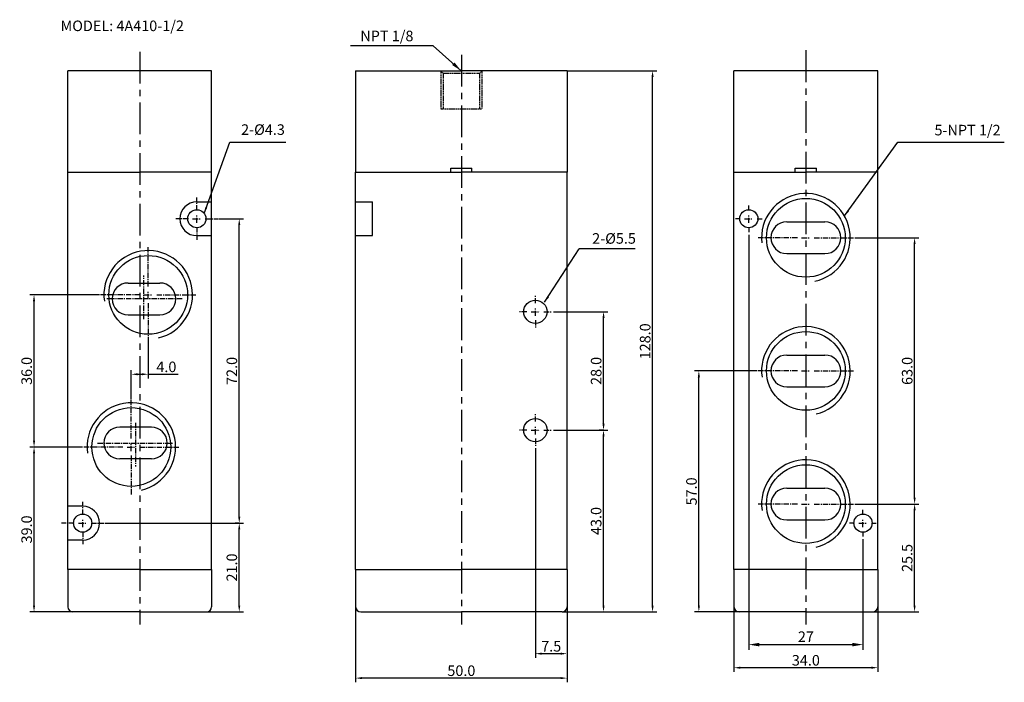
# Model space of a CAD drawing. Extents: x 390 to 623, y 200 to 357.
import ezdxf

# ---------------------------------------------------------------- set-up
doc = ezdxf.new("R2010")
doc.units = 0
doc.linetypes.add('CENTER', pattern=[2, 1.25, -0.25, 0.25, -0.25])
doc.linetypes.add('DASHED', pattern=[0.75, 0.5, -0.25])
doc.layers.get('0').update_dxf_attribs({"linetype": 'CONTINUOUS'})
doc.layers.get('DEFPOINTS').update_dxf_attribs({"linetype": 'CONTINUOUS'})
for name, color, linetype in [('CENTER', 1, 'CENTER'), ('DASH', 2, 'DASHED'), ('DIMENSION', 182, 'CONTINUOUS')]:
    doc.layers.add(name, color=color, linetype=linetype)
doc.styles.add('TEXT', font='romantic.ttf')
doc.dimstyles.new('DIM', dxfattribs={"dimtxt": 3, "dimasz": 3, "dimexe": 1.5, "dimexo": 0, "dimgap": 1, "dimtad": 1, "dimdsep": 46, "dimtxsty": 'TEXT', "dimcen": 0, "dimclrd": 256, "dimclre": 256, "dimclrt": 5, "dimadec": 0, "dimazin": 0, "dimtfac": 0.75, "dimtdec": 3, "dimtmove": 0, "dimatfit": 3, "dimfxl": 0, "dimtolj": 1, "dimarcsym": 0})
doc.dimstyles.get("Standard").update_dxf_attribs({"dimtxt": 0.18, "dimasz": 0.18, "dimexe": 0.18, "dimexo": 0.0625, "dimgap": 0.09, "dimtad": 0, "dimtih": 1, "dimtoh": 1, "dimdec": 4, "dimzin": 0, "dimdsep": 46, "dimtxsty": 'Standard', "dimcen": 0.09, "dimadec": 0, "dimazin": 0, "dimtfac": 1, "dimtdec": 4, "dimtofl": 0, "dimtmove": 0, "dimatfit": 3, "dimfxl": 0, "dimtolj": 1, "dimtzin": 0, "dimarcsym": 0})

# ---------------------------------------------------------------- blocks, each defined once
blk = doc.blocks.new('*D19')
at = {"layer": 'DEFPOINTS', "color": 0}
for p in [(469.22, 217.86), (519.22, 217.86), (469.22, 200.99)]:
    blk.add_point(p, dxfattribs=at)
at = {"layer": 'DIMENSION', "color": 0, "lineweight": -2}
for p, q in [((469.22, 217.8), (469.22, 199.99)), ((519.22, 217.8), (519.22, 199.99)), ((517.72, 200.99), (470.72, 200.99))]:
    blk.add_line(p, q, dxfattribs=at)
at = {"layer": 'DIMENSION', "color": 0}
for points in [[(470.72, 201.24), (470.72, 200.74), (469.22, 200.99)], [(517.72, 201.24), (517.72, 200.74), (519.22, 200.99)]]:
    blk.add_solid(points, dxfattribs=at)
at = {"layer": 'DIMENSION', "color": 0, "insert": (494.22, 202.74), "char_height": 2.5, "attachment_point": 5}
blk.add_mtext('\\A1;50.0', dxfattribs=at)
blk = doc.blocks.new('*D20')
at = {"layer": 'DEFPOINTS', "color": 0}
for p in [(393.18, 255.66), (404.7, 255.66), (402.38, 216.66)]:
    blk.add_point(p, dxfattribs=at)
at = {"layer": 'DIMENSION', "color": 0, "lineweight": -2}
for p, q in [((404.64, 255.66), (392.18, 255.66)), ((393.18, 218.16), (393.18, 254.16)), ((402.31, 216.66), (392.18, 216.66))]:
    blk.add_line(p, q, dxfattribs=at)
at = {"layer": 'DIMENSION', "color": 0}
for points in [[(392.93, 254.16), (393.43, 254.16), (393.18, 255.66)], [(392.93, 218.16), (393.43, 218.16), (393.18, 216.66)]]:
    blk.add_solid(points, dxfattribs=at)
at = {"layer": 'DIMENSION', "color": 0, "insert": (391.43, 236.16), "char_height": 2.5, "attachment_point": 5, "rotation": 90}
blk.add_mtext('\\A1;39.0', dxfattribs=at)
blk = doc.blocks.new('*D21')
at = {"layer": 'DEFPOINTS', "color": 0}
for p in [(436.83, 309.66), (441.7, 309.66), (441.7, 237.66)]:
    blk.add_point(p, dxfattribs=at)
at = {"layer": 'DIMENSION', "color": 0, "lineweight": -2}
for p, q in [((436.89, 309.66), (442.7, 309.66)), ((441.7, 239.16), (441.7, 308.16)), ((441.64, 237.66), (440.7, 237.66))]:
    blk.add_line(p, q, dxfattribs=at)
at = {"layer": 'DIMENSION', "color": 0}
for points in [[(441.45, 308.16), (441.95, 308.16), (441.7, 309.66)], [(441.45, 239.16), (441.95, 239.16), (441.7, 237.66)]]:
    blk.add_solid(points, dxfattribs=at)
at = {"layer": 'DIMENSION', "color": 0, "insert": (439.95, 273.66), "char_height": 2.5, "attachment_point": 5, "rotation": 90}
blk.add_mtext('\\A1;72.0', dxfattribs=at)
blk = doc.blocks.new('*D22')
at = {"layer": 'DEFPOINTS', "color": 0}
for p in [(409.83, 237.66), (441.7, 237.66), (433.98, 216.66)]:
    blk.add_point(p, dxfattribs=at)
at = {"layer": 'DIMENSION', "color": 0, "lineweight": -2}
for p, q in [((409.89, 237.66), (442.7, 237.66)), ((441.7, 218.16), (441.7, 236.16)), ((434.04, 216.66), (442.7, 216.66))]:
    blk.add_line(p, q, dxfattribs=at)
at = {"layer": 'DIMENSION', "color": 0}
for points in [[(441.45, 236.16), (441.95, 236.16), (441.7, 237.66)], [(441.45, 218.16), (441.95, 218.16), (441.7, 216.66)]]:
    blk.add_solid(points, dxfattribs=at)
at = {"layer": 'DIMENSION', "color": 0, "insert": (439.95, 227.16), "char_height": 2.5, "attachment_point": 5, "rotation": 90}
blk.add_mtext('\\A1;21.0', dxfattribs=at)
blk = doc.blocks.new('*D23')
at = {"layer": 'DEFPOINTS', "color": 0}
for p in [(393.18, 291.66), (408.7, 291.66), (404.7, 255.66)]:
    blk.add_point(p, dxfattribs=at)
at = {"layer": 'DIMENSION', "color": 0, "lineweight": -2}
for p, q in [((408.64, 291.66), (392.18, 291.66)), ((393.18, 257.16), (393.18, 290.16)), ((404.64, 255.66), (392.18, 255.66))]:
    blk.add_line(p, q, dxfattribs=at)
at = {"layer": 'DIMENSION', "color": 0}
for points in [[(392.93, 290.16), (393.43, 290.16), (393.18, 291.66)], [(392.93, 257.16), (393.43, 257.16), (393.18, 255.66)]]:
    blk.add_solid(points, dxfattribs=at)
at = {"layer": 'DIMENSION', "color": 0, "insert": (391.43, 273.66), "char_height": 2.5, "attachment_point": 5, "rotation": 90}
blk.add_mtext('\\A1;36.0', dxfattribs=at)
blk = doc.blocks.new('*D24')
at = {"layer": 'DEFPOINTS', "color": 0}
for p in [(420.18, 280.34), (416.18, 272.87), (416.18, 266.98)]:
    blk.add_point(p, dxfattribs=at)
at = {"layer": 'DIMENSION', "color": 0, "lineweight": -2}
for p, q in [((420.18, 280.28), (420.18, 271.87)), ((416.18, 267.04), (416.18, 273.87)), ((417.68, 272.87), (418.68, 272.87)), ((420.18, 272.87), (427.26, 272.87))]:
    blk.add_line(p, q, dxfattribs=at)
at = {"layer": 'DIMENSION', "color": 0}
for points in [[(417.68, 273.12), (417.68, 272.62), (416.18, 272.87)], [(418.68, 273.12), (418.68, 272.62), (420.18, 272.87)]]:
    blk.add_solid(points, dxfattribs=at)
at = {"layer": 'DIMENSION', "color": 0, "insert": (424.47, 274.62), "char_height": 2.5, "attachment_point": 5}
blk.add_mtext('\\A1;4.0', dxfattribs=at)
blk = doc.blocks.new('*D25')
at = {"layer": 'DEFPOINTS', "color": 0}
for p in [(519.22, 344.66), (539.43, 344.66), (518.02, 216.66)]:
    blk.add_point(p, dxfattribs=at)
at = {"layer": 'DIMENSION', "color": 0, "lineweight": -2}
for p, q in [((519.28, 344.66), (540.43, 344.66)), ((539.43, 218.16), (539.43, 343.16)), ((518.08, 216.66), (540.43, 216.66))]:
    blk.add_line(p, q, dxfattribs=at)
at = {"layer": 'DIMENSION', "color": 0}
for points in [[(539.18, 343.16), (539.68, 343.16), (539.43, 344.66)], [(539.18, 218.16), (539.68, 218.16), (539.43, 216.66)]]:
    blk.add_solid(points, dxfattribs=at)
at = {"layer": 'DIMENSION', "color": 0, "insert": (537.68, 280.66), "char_height": 2.5, "attachment_point": 5, "rotation": 90}
blk.add_mtext('\\A1;128.0', dxfattribs=at)
blk = doc.blocks.new('*D26')
at = {"layer": 'DEFPOINTS', "color": 0}
for p in [(511.72, 255.41), (519.22, 217.86), (511.72, 206.77)]:
    blk.add_point(p, dxfattribs=at)
at = {"layer": 'DIMENSION', "color": 0, "lineweight": -2}
for p, q in [((511.72, 255.35), (511.72, 205.77)), ((519.22, 217.8), (519.22, 205.77)), ((517.72, 206.77), (513.22, 206.77))]:
    blk.add_line(p, q, dxfattribs=at)
at = {"layer": 'DIMENSION', "color": 0}
for points in [[(513.22, 207.02), (513.22, 206.52), (511.72, 206.77)], [(517.72, 207.02), (517.72, 206.52), (519.22, 206.77)]]:
    blk.add_solid(points, dxfattribs=at)
at = {"layer": 'DIMENSION', "color": 0, "insert": (515.47, 208.52), "char_height": 2.5, "attachment_point": 5}
blk.add_mtext('\\A1;7.5', dxfattribs=at)
blk = doc.blocks.new('*D27')
at = {"layer": 'DEFPOINTS', "color": 0}
for p in [(515.97, 259.66), (527.84, 259.66), (518.02, 216.66)]:
    blk.add_point(p, dxfattribs=at)
at = {"layer": 'DIMENSION', "color": 0, "lineweight": -2}
for p, q in [((516.03, 259.66), (528.84, 259.66)), ((527.84, 218.16), (527.84, 258.16)), ((518.08, 216.66), (528.84, 216.66))]:
    blk.add_line(p, q, dxfattribs=at)
at = {"layer": 'DIMENSION', "color": 0}
for points in [[(527.59, 258.16), (528.09, 258.16), (527.84, 259.66)], [(527.59, 218.16), (528.09, 218.16), (527.84, 216.66)]]:
    blk.add_solid(points, dxfattribs=at)
at = {"layer": 'DIMENSION', "color": 0, "insert": (526.09, 238.16), "char_height": 2.5, "attachment_point": 5, "rotation": 90}
blk.add_mtext('\\A1;43.0', dxfattribs=at)
blk = doc.blocks.new('*D28')
at = {"layer": 'DEFPOINTS', "color": 0}
for p in [(562.18, 306.51), (589.18, 234.51), (589.18, 208.91)]:
    blk.add_point(p, dxfattribs=at)
at = {"layer": 'DIMENSION', "color": 0, "lineweight": -2}
for p, q in [((562.18, 305.88), (562.18, 207.66)), ((589.18, 233.88), (589.18, 207.66)), ((564.68, 208.91), (586.68, 208.91))]:
    blk.add_line(p, q, dxfattribs=at)
at = {"layer": 'DIMENSION', "color": 0}
for points in [[(564.68, 209.33), (564.68, 208.49), (562.18, 208.91)], [(586.68, 209.33), (586.68, 208.49), (589.18, 208.91)]]:
    blk.add_solid(points, dxfattribs=at)
at = {"layer": 'DIMENSION', "color": 0, "insert": (575.68, 210.79), "char_height": 2.5, "attachment_point": 5}
blk.add_mtext('\\A1;27', dxfattribs=at)
blk = doc.blocks.new('*D29')
at = {"layer": 'DEFPOINTS', "color": 0}
for p in [(587.16, 242.16), (601.39, 242.16), (591.48, 216.66)]:
    blk.add_point(p, dxfattribs=at)
at = {"layer": 'DIMENSION', "color": 0, "lineweight": -2}
for p, q in [((587.22, 242.16), (602.39, 242.16)), ((601.39, 218.16), (601.39, 240.66)), ((591.54, 216.66), (602.39, 216.66))]:
    blk.add_line(p, q, dxfattribs=at)
at = {"layer": 'DIMENSION', "color": 0}
for points in [[(601.14, 240.66), (601.64, 240.66), (601.39, 242.16)], [(601.14, 218.16), (601.64, 218.16), (601.39, 216.66)]]:
    blk.add_solid(points, dxfattribs=at)
at = {"layer": 'DIMENSION', "color": 0, "insert": (599.64, 229.41), "char_height": 2.5, "attachment_point": 5, "rotation": 90}
blk.add_mtext('\\A1;25.5', dxfattribs=at)
blk = doc.blocks.new('*D30')
at = {"layer": 'DEFPOINTS', "color": 0}
for p in [(550.38, 273.66), (564.2, 273.66), (559.88, 216.66)]:
    blk.add_point(p, dxfattribs=at)
at = {"layer": 'DIMENSION', "color": 0, "lineweight": -2}
for p, q in [((564.14, 273.66), (549.38, 273.66)), ((550.38, 218.16), (550.38, 272.16)), ((559.82, 216.66), (549.38, 216.66))]:
    blk.add_line(p, q, dxfattribs=at)
at = {"layer": 'DIMENSION', "color": 0}
for points in [[(550.13, 272.16), (550.63, 272.16), (550.38, 273.66)], [(550.13, 218.16), (550.63, 218.16), (550.38, 216.66)]]:
    blk.add_solid(points, dxfattribs=at)
at = {"layer": 'DIMENSION', "color": 0, "insert": (548.63, 245.16), "char_height": 2.5, "attachment_point": 5, "rotation": 90}
blk.add_mtext('\\A1;57.0', dxfattribs=at)
blk = doc.blocks.new('*D31')
at = {"layer": 'DEFPOINTS', "color": 0}
for p in [(558.68, 217.86), (592.68, 217.86), (558.68, 203.45)]:
    blk.add_point(p, dxfattribs=at)
at = {"layer": 'DIMENSION', "color": 0, "lineweight": -2}
for p, q in [((558.68, 217.8), (558.68, 202.45)), ((592.68, 217.8), (592.68, 202.45)), ((591.18, 203.45), (560.18, 203.45))]:
    blk.add_line(p, q, dxfattribs=at)
at = {"layer": 'DIMENSION', "color": 0}
for points in [[(560.18, 203.7), (560.18, 203.2), (558.68, 203.45)], [(591.18, 203.7), (591.18, 203.2), (592.68, 203.45)]]:
    blk.add_solid(points, dxfattribs=at)
at = {"layer": 'DIMENSION', "color": 0, "insert": (575.68, 205.2), "char_height": 2.5, "attachment_point": 5}
blk.add_mtext('\\A1;34.0', dxfattribs=at)
blk = doc.blocks.new('*D32')
at = {"layer": 'DEFPOINTS', "color": 0}
for p in [(587.16, 305.16), (601.39, 305.16), (588.16, 242.16)]:
    blk.add_point(p, dxfattribs=at)
at = {"layer": 'DIMENSION', "color": 0, "lineweight": -2}
for p, q in [((587.22, 305.16), (602.39, 305.16)), ((601.39, 243.66), (601.39, 303.66)), ((588.22, 242.16), (602.39, 242.16))]:
    blk.add_line(p, q, dxfattribs=at)
at = {"layer": 'DIMENSION', "color": 0}
for points in [[(601.14, 303.66), (601.64, 303.66), (601.39, 305.16)], [(601.14, 243.66), (601.64, 243.66), (601.39, 242.16)]]:
    blk.add_solid(points, dxfattribs=at)
at = {"layer": 'DIMENSION', "color": 0, "insert": (599.64, 273.66), "char_height": 2.5, "attachment_point": 5, "rotation": 90}
blk.add_mtext('\\A1;63.0', dxfattribs=at)
blk = doc.blocks.new('*D33')
at = {"layer": 'DEFPOINTS', "color": 0}
for p in [(515.97, 287.66), (527.84, 287.66), (527.84, 259.66)]:
    blk.add_point(p, dxfattribs=at)
at = {"layer": 'DIMENSION', "color": 0, "lineweight": -2}
for p, q in [((516.03, 287.66), (528.84, 287.66)), ((527.84, 261.16), (527.84, 286.16)), ((527.77, 259.66), (526.84, 259.66))]:
    blk.add_line(p, q, dxfattribs=at)
at = {"layer": 'DIMENSION', "color": 0}
for points in [[(527.59, 286.16), (528.09, 286.16), (527.84, 287.66)], [(527.59, 261.16), (528.09, 261.16), (527.84, 259.66)]]:
    blk.add_solid(points, dxfattribs=at)
at = {"layer": 'DIMENSION', "color": 0, "insert": (526.09, 273.66), "char_height": 2.5, "attachment_point": 5, "rotation": 90}
blk.add_mtext('\\A1;28.0', dxfattribs=at)
blk = doc.blocks.new('A$C75877BD1')
at = {"layer": 'DASH', "ltscale": 0.1}
for p, q in [((0, 9), (0, 0)), ((0, 9), (0.58, 8.42)), ((0.58, 8.42), (0.58, 0)), ((0.58, 8.42), (9.15, 8.42)), ((9.15, 8.42), (9.73, 9)), ((9.15, 8.42), (9.15, 0)), ((9.73, 9), (9.73, 0)), ((0, 0), (9.73, 0))]:
    blk.add_line(p, q, dxfattribs=at)
blk = doc.blocks.new('A$C3A1F1476')
blk.add_blockref('A$C75877BD1', (0, 0))
blk = doc.blocks.new('A$C3E6A67A0')
blk.add_blockref('A$C3A1F1476', (0, 0))

msp = doc.modelspace()

# ---------------------------------------------------------------- linework, layer by layer
at = {"color": 7}
for p, q in [((401.17744, 320.65932), (401.17744, 344.65932)), ((418.17744, 344.65932), (401.17744, 344.65932)), ((435.17744, 344.65932), (418.17744, 344.65932)), ((435.17744, 320.65932), (435.17744, 344.65932)), ((469.22197, 344.65932), (494.22197, 344.65932)), ((469.22197, 344.65932), (469.22197, 320.65932)), ((519.22197, 344.65932), (494.22197, 344.65932)), ((519.22197, 344.65932), (519.22197, 320.65932)), ((558.6803, 320.65932), (558.6803, 344.65932)), ((575.6803, 344.65932), (558.6803, 344.65932)), ((592.6803, 344.65932), (575.6803, 344.65932)), ((592.6803, 320.65932), (592.6803, 344.65932)), ((401.17744, 226.65932), (401.17744, 320.65932)), ((435.17744, 226.65932), (435.17744, 320.65932)), ((469.22197, 226.65932), (469.22197, 320.65932)), ((519.22197, 226.65932), (519.22197, 320.65932)), ((558.6803, 226.65932), (558.6803, 320.65932)), ((592.6803, 226.65932), (592.6803, 320.65932)), ((401.17744, 226.65932), (401.17744, 217.85932)), ((435.17744, 226.65932), (435.17744, 217.85932)), ((469.22197, 226.65932), (469.22197, 217.85932)), ((519.22197, 226.65932), (519.22197, 217.85932)), ((558.6803, 226.65932), (558.6803, 217.85932)), ((592.6803, 226.65932), (592.6803, 217.85932)), ((418.17744, 216.65932), (402.37744, 216.65932)), ((418.17744, 216.65932), (433.97744, 216.65932)), ((470.42197, 216.65932), (494.22197, 216.65932)), ((518.02197, 216.65932), (494.22197, 216.65932)), ((575.6803, 216.65932), (559.8803, 216.65932)), ((575.6803, 216.65932), (591.4803, 216.65932))]:
    msp.add_line(p, q, dxfattribs=at)
for p, q in [((491.72197, 320.65932), (491.72197, 321.65932)), ((491.72197, 321.65932), (496.72197, 321.65932)), ((496.72197, 320.65932), (496.72197, 321.65932)), ((573.1803, 320.65932), (573.1803, 321.65932)), ((573.1803, 321.65932), (578.1803, 321.65932)), ((578.1803, 320.65932), (578.1803, 321.65932)), ((401.17744, 320.65932), (418.17744, 320.65932)), ((435.17744, 320.65932), (418.17744, 320.65932)), ((469.22197, 320.65932), (494.22197, 320.65932)), ((519.22197, 320.65932), (494.22197, 320.65932)), ((558.6803, 320.65932), (575.6803, 320.65932)), ((592.6803, 320.65932), (575.6803, 320.65932)), ((431.67744, 313.65932), (435.17744, 313.65932)), ((469.22197, 313.65932), (473.22197, 313.65932)), ((473.22197, 305.65932), (473.22197, 313.65932)), ((571.1803, 308.90932), (580.1803, 308.90932)), ((431.67744, 305.65932), (435.17744, 305.65932)), ((469.22197, 305.65932), (473.22197, 305.65932)), ((571.1803, 301.40932), (580.1803, 301.40932)), ((415.42744, 294.45932), (422.92744, 294.45932)), ((415.42744, 286.95932), (422.92744, 286.95932)), ((571.1803, 277.40932), (580.1803, 277.40932)), ((571.1803, 269.90932), (580.1803, 269.90932)), ((420.92744, 260.35932), (413.42744, 260.35932)), ((420.92744, 252.85932), (413.42744, 252.85932)), ((571.1803, 245.90932), (580.1803, 245.90932)), ((404.67744, 241.65932), (401.17744, 241.65932)), ((571.1803, 238.40932), (580.1803, 238.40932)), ((404.67744, 233.65932), (401.17744, 233.65932)), ((418.17744, 226.65932), (401.17744, 226.65932)), ((418.17744, 226.65932), (435.17744, 226.65932)), ((469.22197, 226.65932), (494.22197, 226.65932)), ((519.22197, 226.65932), (494.22197, 226.65932)), ((575.6803, 226.65932), (558.6803, 226.65932)), ((575.6803, 226.65932), (592.6803, 226.65932))]:
    msp.add_line(p, q)
for centre, radius in [((575.6803, 305.15932), 9.3155), ((431.67744, 309.65932), 2.15), ((562.1803, 309.65932), 2.15), ((420.17744, 291.65932), 9.3155), ((511.72197, 287.65932), 2.75), ((575.6803, 273.65932), 9.3155), ((416.17744, 255.65932), 9.3155), ((511.72197, 259.65932), 2.75), ((575.6803, 242.15932), 9.3155), ((404.67744, 237.65932), 2.15), ((589.1803, 237.65932), 2.15)]:
    msp.add_circle(centre, radius)
for centre, radius, start, end in [((431.67744, 309.65932), 4, 90, 270), ((571.1803, 305.15932), 3.75, 90, 270), ((580.1803, 305.15932), 3.75, 270, 90), ((415.42744, 290.70932), 3.75, 90, 270), ((422.92744, 290.70932), 3.75, 270, 90), ((571.1803, 273.65932), 3.75, 90, 270), ((580.1803, 273.65932), 3.75, 270, 90), ((413.42744, 256.60932), 3.75, 90, 270), ((420.92744, 256.60932), 3.75, 270, 90), ((571.1803, 242.15932), 3.75, 90, 270), ((580.1803, 242.15932), 3.75, 270, 90), ((404.67744, 237.65932), 4, 270, 90)]:
    msp.add_arc(centre, radius, start, end)
for centre, start, end in [((402.37744, 217.85932), 180, 270), ((433.97744, 217.85932), 270, 0), ((470.42197, 217.85932), 180, 270), ((518.02197, 217.85932), 270, 0), ((559.8803, 217.85932), 180, 270), ((591.4803, 217.85932), 270, 0)]:
    msp.add_arc(centre, 1.2, start, end, dxfattribs=at)
at = {"layer": 'CENTER', "ltscale": 6}
for p, q in [((575.6803, 349.50753), (575.6803, 213.65932)), ((418.17744, 349.16263), (418.17744, 213.65932)), ((494.22197, 348.47282), (494.22197, 213.65932))]:
    msp.add_line(p, q, dxfattribs=at)
at = {"layer": 'CENTER'}
for p, q in [((431.67744, 311.65932), (431.67744, 314.65932)), ((562.1803, 311.65932), (562.1803, 312.80932)), ((429.67744, 309.65932), (426.67744, 309.65932)), ((430.67744, 309.65932), (432.67744, 309.65932)), ((431.67744, 308.65932), (431.67744, 310.65932)), ((433.67744, 309.65932), (436.67744, 309.65932)), ((560.1803, 309.65932), (559.0303, 309.65932)), ((561.1803, 309.65932), (563.1803, 309.65932)), ((562.1803, 308.65932), (562.1803, 310.65932)), ((564.1803, 309.65932), (565.3303, 309.65932)), ((431.67744, 307.65932), (431.67744, 304.65932)), ((562.1803, 307.65932), (562.1803, 306.50932)), ((573.6803, 305.15932), (564.2028, 305.15932)), ((574.6803, 305.15932), (576.6803, 305.15932)), ((577.6803, 305.15932), (587.1578, 305.15932)), ((420.17744, 293.65932), (420.17744, 303.13682)), ((419.17744, 285.91492), (419.17744, 296.23293)), ((418.17744, 291.65932), (408.69994, 291.65932)), ((419.17744, 291.65932), (421.17744, 291.65932)), ((420.17744, 290.65932), (420.17744, 292.65932)), ((422.17744, 291.65932), (431.65494, 291.65932)), ((511.72197, 289.65932), (511.72197, 291.40932)), ((428.17744, 290.70932), (410.17744, 290.70932)), ((420.17744, 289.65932), (420.17744, 280.18182)), ((509.72197, 287.65932), (507.97197, 287.65932)), ((510.72197, 287.65932), (512.72197, 287.65932)), ((511.72197, 286.65932), (511.72197, 288.65932)), ((513.72197, 287.65932), (515.47197, 287.65932)), ((511.72197, 285.65932), (511.72197, 283.90932)), ((573.6803, 273.65932), (564.2028, 273.65932)), ((574.6803, 273.65932), (576.6803, 273.65932)), ((577.6803, 273.65932), (587.1578, 273.65932)), ((416.17744, 257.65932), (416.17744, 267.13682)), ((511.72197, 261.65932), (511.72197, 263.40932)), ((417.17744, 261.40371), (417.17744, 251.0857)), ((509.72197, 259.65932), (507.97197, 259.65932)), ((510.72197, 259.65932), (512.72197, 259.65932)), ((511.72197, 258.65932), (511.72197, 260.65932)), ((513.72197, 259.65932), (515.47197, 259.65932)), ((408.17744, 256.60932), (426.17744, 256.60932)), ((416.17744, 254.65932), (416.17744, 256.65932)), ((511.72197, 257.65932), (511.72197, 255.90932)), ((414.17744, 255.65932), (404.69994, 255.65932)), ((415.17744, 255.65932), (417.17744, 255.65932)), ((418.17744, 255.65932), (427.65494, 255.65932)), ((416.17744, 253.65932), (416.17744, 244.18182)), ((404.67744, 239.65932), (404.67744, 242.65932)), ((573.6803, 242.15932), (564.2028, 242.15932)), ((574.6803, 242.15932), (576.6803, 242.15932)), ((577.6803, 242.15932), (587.1578, 242.15932)), ((589.1803, 239.65932), (589.1803, 240.80932)), ((402.67744, 237.65932), (399.67744, 237.65932)), ((403.67744, 237.65932), (405.67744, 237.65932)), ((404.67744, 236.65932), (404.67744, 238.65932)), ((406.67744, 237.65932), (409.67744, 237.65932)), ((587.1803, 237.65932), (586.0303, 237.65932)), ((588.1803, 237.65932), (590.1803, 237.65932)), ((589.1803, 236.65932), (589.1803, 238.65932)), ((591.1803, 237.65932), (592.3303, 237.65932)), ((404.67744, 235.65932), (404.67744, 232.65932)), ((589.1803, 235.65932), (589.1803, 234.50932))]:
    msp.add_line(p, q, dxfattribs=at)
at = {"layer": 'DIMENSION'}
for p, q in [((439.47143, 327.80776), (452.72852, 327.80776)), ((597.39377, 327.80776), (622.60163, 327.80776)), ((535.33024, 302.55081), (522.07315, 302.55081))]:
    msp.add_line(p, q, dxfattribs=at)
for centre, start, end in [((575.6803, 305.15932), 281.8175186, 186.4913652), ((420.17744, 291.65932), 283.5086348, 188.1824814), ((575.6803, 273.65932), 283.5086348, 188.1824814), ((416.17744, 255.65932), 283.5086348, 188.1824814), ((575.6803, 242.15932), 283.5086348, 188.1824814)]:
    msp.add_arc(centre, 10.4775, start, end, dxfattribs=at)

# ---------------------------------------------------------------- block references
msp.add_blockref('A$C3E6A67A0', (489.35797, 335.65932))

# ---------------------------------------------------------------- texts
at = {"layer": 'DIMENSION', "char_height": 2.5, "attachment_point": 6}
for s, insert in [('MODEL: 4A410-1/2', (428.61863, 354.97311)), ('NPT 1/8', (482.88923, 352.57851)), ('2-%%C4.3', (452.48376, 330.42902)), ('5-NPT 1/2', (621.71931, 330.30776)), ('2-%%C5.5', (535.49391, 304.68174))]:
    msp.add_mtext(s, dxfattribs=dict(at, insert=insert))

# ---------------------------------------------------------------- dimensions: what is measured, and where the dimension line sits
at = {"layer": 'DIMENSION'}
for base, p1, p2, angle, picture, middle in [((539.42981, 344.65932), (518.02197, 216.65932), (519.22197, 344.65932), 90, '*D25', (537.67981, 280.65932)), ((441.70059, 309.65932), (441.70059, 237.65932), (436.82744, 309.65932), 90, '*D21', (439.95059, 273.65932)), ((601.39194, 305.15932), (588.1578, 242.15932), (587.1578, 305.15932), 90, '*D32', (599.64194, 273.65932)), ((393.17744, 291.65932), (404.69994, 255.65932), (408.69994, 291.65932), 90, '*D23', (391.42744, 273.65932)), ((527.83609, 287.65932), (527.83609, 259.65932), (515.97197, 287.65932), 90, '*D33', (526.08609, 273.65932)), ((550.38309, 273.65932), (559.8803, 216.65932), (564.2028, 273.65932), 90, '*D30', (548.63309, 245.15932)), ((527.83609, 259.65932), (518.02197, 216.65932), (515.97197, 259.65932), 90, '*D27', (526.08609, 238.15932)), ((393.17744, 255.65932), (402.37744, 216.65932), (404.69994, 255.65932), 90, '*D20', (391.42744, 236.15932)), ((511.72197, 206.76611), (519.22197, 217.85932), (511.72197, 255.40932), 180, '*D26', (515.47197, 208.51611)), ((601.39194, 242.15932), (591.4803, 216.65932), (587.1578, 242.15932), 90, '*D29', (599.64194, 229.40932)), ((441.70059, 237.65932), (433.97744, 216.65932), (409.82744, 237.65932), 90, '*D22', (439.95059, 227.15932)), ((469.22197, 200.99334), (519.22197, 217.85932), (469.22197, 217.85932), 180, '*D19', (494.22197, 202.74334))]:
    dim = msp.add_linear_dim(base=base, p1=p1, p2=p2, angle=angle, dimstyle='DIM', override={"dimtxt": 2.5, "dimasz": 1.5, "dimexe": 1, "dimexo": 0.0625, "dimgap": 0.5, "dimtoh": 1, "dimdec": 1, "dimzin": 0, "dimtxsty": 'Standard', "dimclrd": 0, "dimclre": 0, "dimclrt": 0, "dimtfac": 1, "dimtdec": 4, "dimtofl": 0, "dimtzin": 0}, dxfattribs=at)
    dim.commit()
    dim.dimension.update_dxf_attribs({"geometry": picture, "text_midpoint": middle})
for base, p1, p2, dimstyle, override, picture, middle in [((589.1803, 208.91025), (562.1803, 306.50932), (589.1803, 234.50932), 'Standard', {"dimtxt": 2.5, "dimasz": 2.5, "dimexe": 1.25, "dimexo": 0.625, "dimgap": 0.625, "dimtad": 1, "dimtih": 0, "dimtoh": 0, "dimzin": 8, "dimlunit": 6, "dimcen": 2.5, "dimtofl": 1}, '*D28', (575.6803, 210.78525)), ((558.6803, 203.45398), (592.6803, 217.85932), (558.6803, 217.85932), 'DIM', {"dimtxt": 2.5, "dimasz": 1.5, "dimexe": 1, "dimexo": 0.0625, "dimgap": 0.5, "dimtoh": 1, "dimdec": 1, "dimzin": 0, "dimtxsty": 'Standard', "dimclrd": 0, "dimclre": 0, "dimclrt": 0, "dimtfac": 1, "dimtdec": 4, "dimtofl": 0, "dimtzin": 0}, '*D31', (575.6803, 205.20398))]:
    dim = msp.add_linear_dim(base=base, p1=p1, p2=p2, dimstyle=dimstyle, override=override, dxfattribs=at)
    dim.commit()
    dim.dimension.update_dxf_attribs({"geometry": picture, "text_midpoint": middle})
dim = msp.add_linear_dim(base=(416.17744, 272.87345), p1=(420.17744, 280.33795), p2=(416.17744, 266.98068), angle=180, dimstyle='DIM', override={"dimtxt": 2.5, "dimasz": 1.5, "dimexe": 1, "dimexo": 0.0625, "dimgap": 0.5, "dimtoh": 1, "dimdec": 1, "dimzin": 0, "dimtxsty": 'Standard', "dimclrd": 0, "dimclre": 0, "dimclrt": 0, "dimtfac": 1, "dimtdec": 4, "dimtofl": 0, "dimtzin": 0}, dxfattribs=at)
dim.commit()
dim.dimension.update_dxf_attribs({"geometry": '*D24', "text_midpoint": (424.46911, 272.87345), "dimtype": 160})

# ---------------------------------------------------------------- leaders
for points, dimstyle, override in [([(494.18727, 344.66663), (487.57344, 350.54208), (467.98133, 350.54208)], 'Standard', {"dimtxt": 2.5, "dimasz": 2.5, "dimexe": 1.25, "dimexo": 0.625, "dimgap": 0.625, "dimtad": 1, "dimtih": 0, "dimtoh": 0, "dimzin": 8, "dimcen": 2.5, "dimtofl": 1}), ([(433.40743, 310.93588), (439.47143, 327.80776)], 'DIM', {"dimtxt": 2.5, "dimasz": 1.5, "dimexe": 1, "dimexo": 0.0625, "dimgap": 0.5, "dimtoh": 1, "dimdec": 1, "dimzin": 0, "dimtxsty": 'Standard', "dimclrd": 0, "dimclre": 0, "dimclrt": 0, "dimtfac": 1, "dimtdec": 4, "dimtofl": 0, "dimtzin": 0}), ([(584.79546, 310.32574), (597.39377, 327.80776)], 'DIM', {"dimtxt": 2.5, "dimasz": 1.5, "dimexe": 1, "dimexo": 0.0625, "dimgap": 0.5, "dimtoh": 1, "dimdec": 1, "dimzin": 0, "dimtxsty": 'Standard', "dimclrd": 0, "dimclre": 0, "dimclrt": 0, "dimtfac": 1, "dimtdec": 4, "dimtofl": 0, "dimtzin": 0}), ([(513.90697, 289.91702), (522.07315, 302.55081)], 'DIM', {"dimtxt": 2.5, "dimasz": 1.5, "dimexe": 1, "dimexo": 0.0625, "dimgap": 0.5, "dimtoh": 1, "dimdec": 1, "dimzin": 0, "dimtxsty": 'Standard', "dimclrd": 0, "dimclre": 0, "dimclrt": 0, "dimtfac": 1, "dimtdec": 4, "dimtofl": 0, "dimtzin": 0})]:
    msp.add_leader(points, dimstyle=dimstyle, override=override, dxfattribs=at)

doc.saveas('drawing.dxf')
